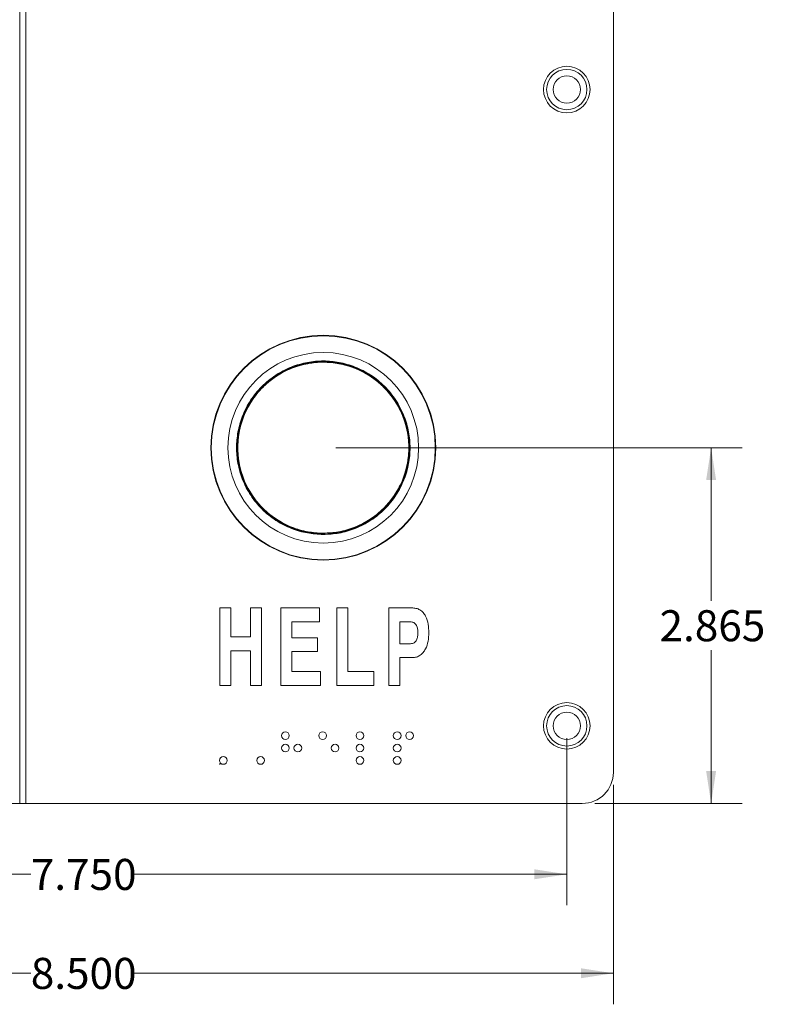
# Model space of a CAD drawing. Units: inches. Extents: x 0.3 to 21.8, y 0.2 to 16.9.
# Drawn here: x 4 to 7, y 8.6 to 12.5 of the extents above; entities that cross this region are included whole.
import ezdxf

# ---------------------------------------------------------------- set-up
doc = ezdxf.new("R2010")
doc.units = ezdxf.units.IN
doc.header["$MEASUREMENT"] = 0
doc.styles.add('SLDTEXTSTYLE0', font='TXT', dxfattribs={"width": 0.75})
doc.dimstyles.new('SLDDIMSTYLE0', dxfattribs={"dimtxt": 0.125, "dimasz": 0.13, "dimexe": 0, "dimexo": 0.0625, "dimgap": 0.03125, "dimtad": 0, "dimtih": 1, "dimtoh": 1, "dimdec": 3, "dimlfac": 2, "dimrnd": 1e-09, "dimzin": 4, "dimdsep": 46, "dimtxsty": 'SLDTEXTSTYLE0', "dimsah": 1, "dimcen": 0.09, "dimadec": 0, "dimazin": 1, "dimtfac": 1, "dimtdec": 3, "dimtofl": 0, "dimtmove": 0, "dimatfit": 3, "dimfxl": 0, "dimfrac": 2, "dimtolj": 1, "dimtzin": 12, "dimarcsym": 0})
doc.dimstyles.new('SLDDIMSTYLE1', dxfattribs={"dimtxt": 0.125, "dimasz": 0.13, "dimexe": 0, "dimexo": 0.0625, "dimgap": 0.03125, "dimtad": 0, "dimtih": 1, "dimtoh": 1, "dimdec": 3, "dimlfac": 2, "dimrnd": 1e-09, "dimzin": 12, "dimdsep": 46, "dimtxsty": 'SLDTEXTSTYLE0', "dimsah": 1, "dimcen": 0.09, "dimadec": 0, "dimazin": 3, "dimtfac": 1, "dimtdec": 3, "dimtofl": 0, "dimtmove": 0, "dimatfit": 3, "dimfxl": 0, "dimfrac": 2, "dimtolj": 1, "dimtzin": 12, "dimarcsym": 0})

# ---------------------------------------------------------------- blocks, each defined once
blk = doc.blocks.new('_D')
at = {"color": 137, "linetype": 'Continuous', "lineweight": 0}
for p, q in [((2.1204, 9.4635), (2.1204, 8.579)), ((6.3704, 9.463), (6.3704, 8.579)), ((2.1204, 8.704), (4.0246, 8.704)), ((6.3704, 8.704), (4.4403, 8.704))]:
    blk.add_line(p, q, dxfattribs=at)
for points in [[(2.1204, 8.704), (2.2504, 8.684), (2.2504, 8.724)], [(6.3704, 8.704), (6.2404, 8.724), (6.2404, 8.684)]]:
    blk.add_solid(points, dxfattribs=at)
at = {"color": 137, "linetype": 'Continuous', "lineweight": 0, "insert": (4.0246, 8.7659, 0.699), "char_height": 0.125, "attachment_point": 1, "style": 'SLDTEXTSTYLE0'}
blk.add_mtext('8.500', dxfattribs=at)
blk = doc.blocks.new('_D_1')
at = {"color": 137, "linetype": 'Continuous', "lineweight": 0}
for p, q in [((2.3079, 9.6505), (2.3079, 8.9776)), ((6.1829, 9.6505), (6.1829, 8.9776)), ((2.3079, 9.1026), (4.0246, 9.1026)), ((6.1829, 9.1026), (4.4403, 9.1026))]:
    blk.add_line(p, q, dxfattribs=at)
for points in [[(2.3079, 9.1026), (2.4379, 9.0826), (2.4379, 9.1226)], [(6.1829, 9.1026), (6.0529, 9.1226), (6.0529, 9.0826)]]:
    blk.add_solid(points, dxfattribs=at)
at = {"color": 137, "linetype": 'Continuous', "lineweight": 0, "insert": (4.0246, 9.1645, 0.699), "char_height": 0.125, "attachment_point": 1, "style": 'SLDTEXTSTYLE0'}
blk.add_mtext('7.750', dxfattribs=at)
blk = doc.blocks.new('_D_2')
at = {"color": 137, "linetype": 'Continuous', "lineweight": 0}
for p, q in [((5.2524, 10.8205), (6.8891, 10.8205)), ((6.7641, 10.8205), (6.7641, 10.2034)), ((6.7641, 9.388), (6.7641, 10.005)), ((6.2954, 9.388), (6.8891, 9.388))]:
    blk.add_line(p, q, dxfattribs=at)
for points in [[(6.7641, 10.8205), (6.7441, 10.6905), (6.7841, 10.6905)], [(6.7641, 9.388), (6.7841, 9.518), (6.7441, 9.518)]]:
    blk.add_solid(points, dxfattribs=at)
at = {"color": 137, "linetype": 'Continuous', "lineweight": 0, "insert": (6.5563, 10.1661, 0.699), "char_height": 0.125, "attachment_point": 1, "style": 'SLDTEXTSTYLE0'}
blk.add_mtext('2.865', dxfattribs=at)

msp = doc.modelspace()

# ---------------------------------------------------------------- linework, layer by layer
at = {"color": 7, "linetype": 'Continuous', "lineweight": 15}
for p, q in [((3.97994, 15.13796), (3.97994, 9.38796)), ((4.00494, 9.38796), (4.00494, 15.13796)), ((6.37044, 9.51296), (6.37044, 15.01296)), ((4.78567, 9.86296), (4.78567, 10.17546)), ((4.78567, 10.17546), (4.82974, 10.17546)), ((4.82974, 10.17546), (4.82974, 10.05927)), ((4.90987, 10.17546), (4.95394, 10.17546)), ((4.90987, 10.05927), (4.90987, 10.17546)), ((4.95394, 10.17546), (4.95394, 9.86296)), ((5.03147, 9.86296), (5.03147, 10.17546)), ((5.03147, 10.17546), (5.18772, 10.17546)), ((5.18772, 10.17546), (5.18772, 10.11937)), ((5.25723, 10.17546), (5.3013, 10.17546)), ((5.25723, 9.86296), (5.25723, 10.17546)), ((5.3013, 10.17546), (5.3013, 9.91905)), ((5.46696, 9.86296), (5.46696, 10.17546)), ((5.46696, 10.17546), (5.55861, 10.17546)), ((5.07554, 10.11937), (5.07554, 10.05527)), ((5.18772, 10.11937), (5.07554, 10.11937)), ((5.51103, 10.11937), (5.51103, 10.03123)), ((5.55198, 10.11937), (5.51103, 10.11937)), ((4.82974, 10.05927), (4.90987, 10.05927)), ((5.07554, 10.05527), (5.1797, 10.05527)), ((5.1797, 10.05527), (5.1797, 9.99918)), ((4.90987, 10.00318), (4.82974, 10.00318)), ((4.82974, 10.00318), (4.82974, 9.86296)), ((4.90987, 9.86296), (4.90987, 10.00318)), ((5.1797, 9.99918), (5.07554, 9.99918)), ((5.07554, 9.99918), (5.07554, 9.91905)), ((5.51103, 10.03123), (5.55423, 10.03123)), ((5.56099, 9.97514), (5.51103, 9.97514)), ((5.51103, 9.97514), (5.51103, 9.86296)), ((5.07554, 9.91905), (5.19172, 9.91905)), ((5.19172, 9.91905), (5.19172, 9.86296)), ((5.3013, 9.91905), (5.40547, 9.91905)), ((5.40547, 9.91905), (5.40547, 9.86296)), ((4.82974, 9.86296), (4.78567, 9.86296)), ((4.95394, 9.86296), (4.90987, 9.86296)), ((5.19172, 9.86296), (5.03147, 9.86296)), ((5.40547, 9.86296), (5.25723, 9.86296)), ((5.51103, 9.86296), (5.46696, 9.86296)), ((4.78448, 9.54796), (4.78448, 9.54546)), ((4.78698, 9.54796), (4.78448, 9.54796)), ((4.78448, 9.54546), (4.78698, 9.54546)), ((4.78698, 9.54546), (4.78698, 9.54796)), ((2.24544, 9.38796), (3.97994, 9.38796)), ((3.97994, 9.38796), (4.00494, 9.38796)), ((4.00494, 9.38796), (6.24544, 9.38796))]:
    msp.add_line(p, q, dxfattribs=at)
for centre, radius in [((6.18294, 12.26296), 0.09375), ((6.18294, 12.26296), 0.08125), ((6.18294, 12.26296), 0.05517), ((5.20244, 10.82046), 0.45276), ((5.20244, 10.82046), 0.45095), ((5.20244, 10.82046), 0.38386), ((5.20244, 10.82046), 0.34744), ((5.20244, 10.82046), 0.34449), ((6.18294, 9.70046), 0.09375), ((6.18294, 9.70046), 0.08125), ((6.18294, 9.70046), 0.05517), ((5.04998, 9.66096), 0.0155), ((5.19998, 9.66096), 0.0155), ((5.34998, 9.66096), 0.0155), ((5.49998, 9.66096), 0.0155), ((5.54998, 9.66096), 0.0155), ((5.04998, 9.61096), 0.0155), ((5.09998, 9.61096), 0.0155), ((5.24998, 9.61096), 0.0155), ((5.34998, 9.61096), 0.0155), ((5.49998, 9.61096), 0.0155), ((4.79998, 9.56096), 0.0155), ((4.94998, 9.56096), 0.0155), ((5.34998, 9.56096), 0.0155), ((5.49998, 9.56096), 0.0155)]:
    msp.add_circle(centre, radius, dxfattribs=at)
msp.add_arc((6.24544, 9.51296), 0.125, 270, 0, dxfattribs=at)
for points, knots in [([(5.19396, 10.47115), (5.21529, 10.47176), (5.25923, 10.47302), (5.31341, 10.48784), (5.35586, 10.50585), (5.39752, 10.52887), (5.44517, 10.56567), (5.49189, 10.62043), (5.52584, 10.68224), (5.54614, 10.74689), (5.5537, 10.81194), (5.54931, 10.87726), (5.53514, 10.93143), (5.51704, 10.97388), (5.49404, 11.01554), (5.45723, 11.06319), (5.40247, 11.10991), (5.34066, 11.14386), (5.27601, 11.16416), (5.21096, 11.17172), (5.14564, 11.16733), (5.09147, 11.15316), (5.04902, 11.13505), (5.00736, 11.11206), (4.95971, 11.07525), (4.91299, 11.02049), (4.87904, 10.95868), (4.85874, 10.89403), (4.85118, 10.82898), (4.85557, 10.76365), (4.86974, 10.70949), (4.88785, 10.66704), (4.91084, 10.62538), (4.94765, 10.57774), (5.00241, 10.53096), (5.06423, 10.49721), (5.12886, 10.4762), (5.17269, 10.4728), (5.19396, 10.47115)], [0, 0, 0, 0, 0.02912422, 0.05999295, 0.07609197, 0.09218627, 0.12502065, 0.15785503, 0.19000709, 0.22087582, 0.25000003, 0.27912426, 0.30999298, 0.326092, 0.34218627, 0.37502066, 0.40785503, 0.44000708, 0.47087581, 0.50000002, 0.52912421, 0.55999293, 0.57609196, 0.59218628, 0.62502064, 0.65785501, 0.6900071, 0.72087583, 0.75000003, 0.77912419, 0.80999292, 0.82609194, 0.84218627, 0.87502065, 0.907855, 0.9400071, 0.97087583, 1, 1, 1, 1]), ([(5.19409, 10.47627), (5.17312, 10.47789), (5.12994, 10.48123), (5.07733, 10.4984), (5.03641, 10.51815), (4.99651, 10.5428), (4.95137, 10.58128), (4.91512, 10.62824), (4.89245, 10.66929), (4.87462, 10.71112), (4.86065, 10.76448), (4.85633, 10.82886), (4.86377, 10.89294), (4.88031, 10.94557), (4.90015, 10.98649), (4.92478, 11.02639), (4.96327, 11.07153), (5.01022, 11.10778), (5.05127, 11.13045), (5.0931, 11.14828), (5.14647, 11.16225), (5.21084, 11.16657), (5.27493, 11.15913), (5.32755, 11.14259), (5.36847, 11.12275), (5.40837, 11.09812), (5.45351, 11.05963), (5.48977, 11.01268), (5.51243, 10.97163), (5.53027, 10.9298), (5.54423, 10.87643), (5.54855, 10.81206), (5.54111, 10.74797), (5.52458, 10.69535), (5.50473, 10.65443), (5.48011, 10.61453), (5.44161, 10.56939), (5.39466, 10.53314), (5.35361, 10.51046), (5.31178, 10.49271), (5.2584, 10.47811), (5.21511, 10.47687), (5.19409, 10.47627)], [0, 0, 0, 0, 0.0291194, 0.059983, 0.0760746, 0.092171, 0.125, 0.1578289, 0.1739206, 0.190017, 0.2208806, 0.25, 0.2791194, 0.3099831, 0.3260747, 0.342171, 0.375, 0.407829, 0.4239206, 0.440017, 0.4708806, 0.5, 0.5291194, 0.559983, 0.5760747, 0.5921711, 0.625, 0.6578289, 0.6739206, 0.690017, 0.7208806, 0.75, 0.7791194, 0.809983, 0.8260746, 0.842171, 0.875, 0.907829, 0.9239206, 0.940017, 0.9708806, 1, 1, 1, 1]), ([(5.55861, 10.17546), (5.56435, 10.17515), (5.57582, 10.17453), (5.59206, 10.16801), (5.60539, 10.15682), (5.61808, 10.13755), (5.62608, 10.1095), (5.62684, 10.08662), (5.62722, 10.07517)], [0, 0, 0, 0, 0.1250788, 0.2499912, 0.374887, 0.499958, 0.7496454, 1, 1, 1, 1]), ([(5.58315, 10.07517), (5.58298, 10.0803), (5.58265, 10.09055), (5.57922, 10.1032), (5.57337, 10.11174), (5.56502, 10.11815), (5.55719, 10.11888), (5.55198, 10.11937)], [0, 0, 0, 0, 0.2506251, 0.5006011, 0.6259745, 0.7510732, 1, 1, 1, 1]), ([(5.55423, 10.03123), (5.55929, 10.03177), (5.56691, 10.03258), (5.5746, 10.03935), (5.57971, 10.04796), (5.58276, 10.06025), (5.58302, 10.0702), (5.58315, 10.07517)], [0, 0, 0, 0, 0.2484189, 0.3736622, 0.4989201, 0.7492213, 1, 1, 1, 1]), ([(5.62722, 10.07517), (5.62679, 10.064), (5.62594, 10.04166), (5.61739, 10.01457), (5.60532, 9.99566), (5.59314, 9.98396), (5.57779, 9.97633), (5.56659, 9.97554), (5.56099, 9.97514)], [0, 0, 0, 0, 0.2503221, 0.500101, 0.6252327, 0.7501836, 0.8750266, 1, 1, 1, 1])]:
    msp.add_open_spline(points, degree=3, knots=knots, dxfattribs=at)

# ---------------------------------------------------------------- dimensions: what is measured, and where the dimension line sits
at = {"color": 137, "linetype": 'Continuous', "lineweight": 0}
dim = msp.add_linear_dim(base=(6.76414, 9.38796), p1=(5.20244, 10.82046), p2=(6.24544, 9.38796), angle=90, dimstyle='SLDDIMSTYLE1', dxfattribs=at)
dim.commit()
dim.dimension.update_dxf_attribs({"geometry": '_D_2', "text_midpoint": (6.76414, 10.10421), "dimtype": 160})
for base, p1, p2, picture, middle in [((2.30794, 9.1026), (6.18294, 9.70046), (2.30794, 9.70046), '_D_1', (4.23244, 9.1026)), ((6.37044, 8.70396), (2.12044, 9.51346), (6.37044, 9.51296), '_D', (4.23244, 8.70396))]:
    dim = msp.add_linear_dim(base=base, p1=p1, p2=p2, dimstyle='SLDDIMSTYLE0', dxfattribs=at)
    dim.commit()
    dim.dimension.update_dxf_attribs({"geometry": picture, "text_midpoint": middle, "dimtype": 160})

doc.saveas('drawing.dxf')
